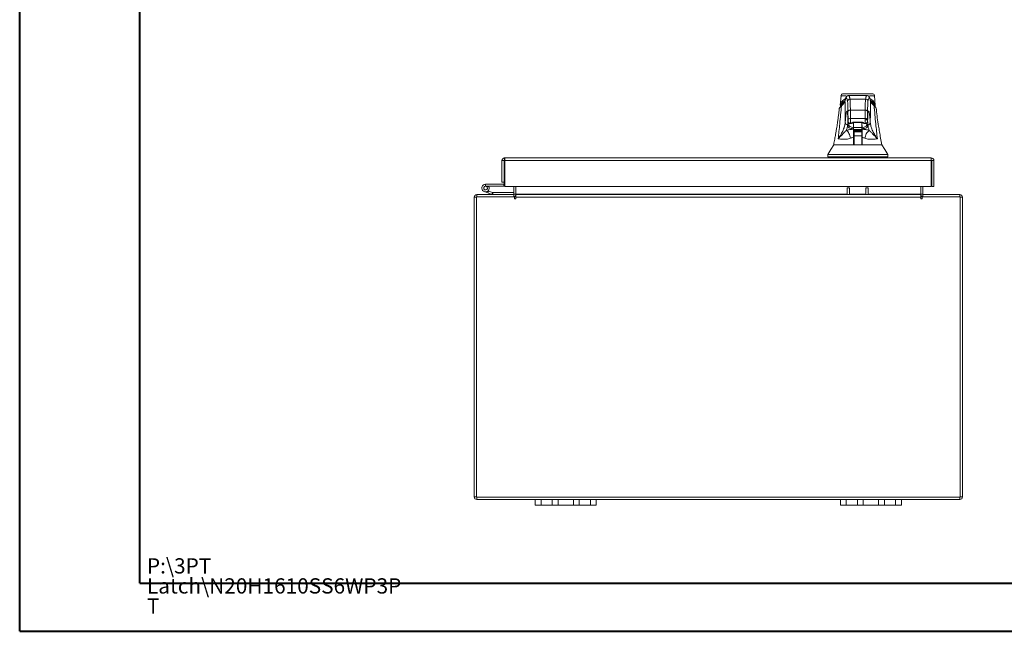
# Model space of a CAD drawing. Units: inches. Extents: x 0 to 23.4, y 0 to 16.5.
# Drawn here: x 0 to 8.1, y 0 to 5 of the extents above; entities that cross this region are included whole.
import ezdxf

# ---------------------------------------------------------------- set-up
doc = ezdxf.new("R2010")
doc.units = ezdxf.units.IN
doc.header["$MEASUREMENT"] = 0
doc.styles.add('SLDTEXTSTYLE0', font='TXT', dxfattribs={"width": 0.75})

# ---------------------------------------------------------------- blocks, each defined once
blk = doc.blocks.new('SW_NOTE_0')
at = {"color": 0, "linetype": 'Continuous', "lineweight": 0, "char_height": 0.125, "attachment_point": 1, "style": 'SLDTEXTSTYLE0'}
for s, insert in [('P:\\\\3PT', (0, 0.1611)), ('Latch\\\\N20H1610SS6WP3P', (0, -0.0032)), ('T', (0, -0.1676))]:
    blk.add_mtext(s, dxfattribs=dict(at, insert=insert))

msp = doc.modelspace()

# ---------------------------------------------------------------- linework, layer by layer
at = {"color": 7, "linetype": 'Continuous', "lineweight": 40}
for p, q in [((0.0031, 0.00846), (0.0031, 16.54389)), ((0.98736, 0.40216), (0.98736, 16.15019)), ((0.98736, 0.40216), (22.99523, 0.40216)), ((0.0031, 0.00846), (23.38893, 0.00846))]:
    msp.add_line(p, q, dxfattribs=at)
at = {"color": 7, "linetype": 'Continuous', "lineweight": 15}
for p, q in [((6.73146, 4.40001), (6.72571, 4.32214)), ((6.73162, 4.39743), (6.73155, 4.39739)), ((6.75043, 4.41633), (6.74373, 4.41501)), ((6.9431, 4.40157), (6.79408, 4.40157)), ((6.80484, 4.37242), (6.93234, 4.37242)), ((6.99343, 4.41501), (6.98674, 4.41633)), ((7.01147, 4.32214), (7.00571, 4.40001)), ((6.71626, 4.28498), (6.71639, 4.28318)), ((6.72601, 4.32122), (6.72608, 4.31859)), ((6.72617, 4.31522), (6.72624, 4.31256)), ((6.73129, 4.32378), (6.73129, 4.31881)), ((6.80813, 4.28191), (6.92905, 4.28191)), ((7.00597, 4.31872), (7.00597, 4.32344)), ((7.01094, 4.31257), (7.01101, 4.31516)), ((7.0111, 4.31861), (7.01117, 4.32122)), ((7.02091, 4.28318), (7.02096, 4.28493)), ((6.78454, 4.26187), (6.78479, 4.25933)), ((6.78933, 4.20545), (6.78845, 4.27147)), ((6.80901, 4.21282), (6.92817, 4.21282)), ((6.92815, 4.20177), (6.92817, 4.21282)), ((6.94783, 4.20177), (6.94785, 4.20545)), ((6.94785, 4.20545), (6.94873, 4.27147)), ((6.95225, 4.25813), (6.95264, 4.26187)), ((6.7878, 4.19192), (6.78909, 4.19192)), ((6.79408, 4.15791), (6.79491, 4.16937)), ((6.79552, 4.15769), (6.79482, 4.15782)), ((6.79493, 4.16173), (6.79607, 4.17623)), ((6.79617, 4.15769), (6.79493, 4.16173)), ((6.80344, 4.17304), (6.80746, 4.17224)), ((6.80738, 4.17254), (6.80746, 4.17224)), ((6.80746, 4.17224), (6.80842, 4.17224)), ((6.80846, 4.17224), (6.80842, 4.17224)), ((6.80846, 4.17224), (6.80877, 4.17224)), ((6.80877, 4.17224), (6.81134, 4.17224)), ((6.81134, 4.17224), (6.81378, 4.17314)), ((6.83322, 4.12617), (6.83327, 4.12879)), ((6.83343, 4.13802), (6.83414, 4.17853)), ((6.83414, 4.17873), (6.83414, 4.11614)), ((6.90304, 4.13937), (6.83414, 4.13937)), ((6.83414, 4.12426), (6.90304, 4.12426)), ((6.90304, 4.11614), (6.83414, 4.11614)), ((6.83794, 4.17949), (6.89924, 4.17949)), ((6.83797, 4.18311), (6.89921, 4.18311)), ((6.90304, 4.17908), (6.90304, 4.11614)), ((6.90304, 4.17888), (6.90375, 4.13802)), ((6.90391, 4.12879), (6.90396, 4.12617)), ((6.92339, 4.17315), (6.92584, 4.17224)), ((6.92584, 4.17224), (6.92841, 4.17224)), ((6.92841, 4.17224), (6.92872, 4.17224)), ((6.92877, 4.17224), (6.92872, 4.17224)), ((6.92877, 4.17224), (6.92972, 4.17224)), ((6.92972, 4.17224), (6.93385, 4.17306)), ((6.92972, 4.17224), (6.9298, 4.17255)), ((6.94225, 4.16173), (6.94102, 4.15768)), ((6.94111, 4.17625), (6.94225, 4.16173)), ((6.94238, 4.15782), (6.94166, 4.15768)), ((6.94938, 4.19192), (6.94809, 4.19192)), ((6.83287, 4.10629), (6.84005, 4.10629)), ((6.83875, 4.10334), (6.83287, 4.10334)), ((6.83287, 3.99803), (6.83287, 4.05965)), ((6.83523, 4.0374), (6.83287, 4.0374)), ((6.83592, 3.99803), (6.83523, 4.0374)), ((6.83875, 4.0374), (6.83523, 4.0374)), ((6.83875, 4.10334), (6.83875, 4.07037)), ((6.90174, 4.10334), (6.83875, 4.10334)), ((6.90174, 4.07037), (6.83875, 4.07037)), ((6.83875, 4.07037), (6.83875, 3.99494)), ((6.84005, 4.10629), (6.84989, 4.10629)), ((6.84005, 4.10334), (6.84005, 4.10629)), ((6.84989, 4.10629), (6.88729, 4.10629)), ((6.88729, 4.10629), (6.89713, 4.10629)), ((6.89713, 4.10334), (6.89713, 4.10629)), ((6.89713, 4.10629), (6.90431, 4.10629)), ((6.90174, 4.10334), (6.90174, 4.07037)), ((6.90431, 4.10334), (6.90174, 4.10334)), ((6.90174, 4.07037), (6.90174, 3.99494)), ((6.90195, 4.0374), (6.90174, 4.02516)), ((6.90327, 4.0374), (6.90174, 4.0374)), ((6.90431, 4.0374), (6.90327, 4.0374)), ((6.90431, 4.05965), (6.90431, 3.99803)), ((3.97593, 3.87108), (3.97593, 3.88976)), ((3.97593, 3.88976), (7.47108, 3.88976)), ((6.62275, 3.91929), (6.62275, 3.8996)), ((6.62745, 3.8996), (6.62745, 3.88976)), ((7.10973, 3.88976), (7.10973, 3.8996)), ((7.11443, 3.8996), (7.11443, 3.91929)), ((7.47108, 3.87108), (7.47108, 3.88976)), ((3.954, 3.86783), (3.97268, 3.86783)), ((3.954, 3.86783), (3.954, 3.69101)), ((3.97268, 3.86783), (3.97268, 3.69101)), ((3.97268, 3.84608), (3.97621, 3.84608)), ((3.97621, 3.86783), (7.47079, 3.86783)), ((3.97621, 3.86783), (3.97621, 3.65533)), ((7.47079, 3.86783), (7.47079, 3.65533)), ((7.493, 3.86783), (7.47433, 3.86783)), ((7.47433, 3.86783), (7.47433, 3.65533)), ((7.493, 3.65533), (7.493, 3.86783)), ((3.81943, 3.67433), (3.81943, 3.65871)), ((3.96943, 3.67433), (3.81943, 3.67433)), ((3.96943, 3.65871), (3.81943, 3.65871)), ((3.83312, 3.6506), (3.84682, 3.65812)), ((3.84682, 3.65812), (3.84649, 3.65871)), ((3.97268, 3.69101), (3.954, 3.69101)), ((3.96943, 3.67433), (3.96943, 3.65871)), ((3.97268, 3.69101), (3.97268, 3.67758)), ((7.47079, 3.65533), (3.97621, 3.65533)), ((4.05139, 3.65533), (4.05139, 3.59285)), ((4.06701, 3.59285), (4.06701, 3.65533)), ((6.782, 3.64458), (6.80068, 3.64458)), ((6.782, 3.5896), (6.782, 3.64458)), ((6.80068, 3.64458), (6.80068, 3.5896)), ((6.93533, 3.5896), (6.93533, 3.64458)), ((6.93533, 3.64458), (6.954, 3.64458)), ((6.954, 3.64458), (6.954, 3.5896)), ((7.38561, 3.65533), (7.38561, 3.59285)), ((7.40124, 3.59285), (7.40124, 3.65533)), ((7.47433, 3.65533), (7.493, 3.65533)), ((3.72631, 1.11153), (3.72631, 3.56768)), ((3.74499, 3.56768), (3.72631, 3.56768)), ((4.05768, 3.57093), (3.74499, 3.57093)), ((3.74499, 3.57093), (3.74499, 1.10828)), ((3.74824, 3.57093), (3.74824, 3.5896)), ((3.74824, 3.5896), (4.05139, 3.5896)), ((3.8381, 3.60303), (3.80874, 3.61372)), ((3.8381, 3.60303), (3.84345, 3.61771)), ((3.8381, 3.60303), (3.87186, 3.59074)), ((3.83951, 3.61914), (3.84345, 3.61771)), ((3.84345, 3.61771), (3.87721, 3.60542)), ((3.87721, 3.60542), (3.87186, 3.59074)), ((3.87832, 3.60523), (3.87832, 3.5896)), ((3.87832, 3.60523), (4.05139, 3.60523)), ((4.05139, 3.5896), (4.05139, 3.57093)), ((4.05768, 3.57093), (4.05768, 3.55834)), ((4.06701, 3.59285), (4.06701, 3.5896)), ((4.06701, 3.56768), (4.06701, 3.5896)), ((4.06701, 3.5896), (7.38561, 3.5896)), ((4.06701, 3.55834), (4.06701, 3.56768)), ((7.38561, 3.56768), (4.06701, 3.56768)), ((7.38561, 3.5896), (7.38561, 3.59285)), ((7.38561, 3.5896), (7.38561, 3.56768)), ((7.38561, 3.56768), (7.38561, 3.55834)), ((7.70764, 3.57093), (7.39495, 3.57093)), ((7.39495, 3.55834), (7.39495, 3.57093)), ((7.40124, 3.5896), (7.40124, 3.57093)), ((7.40124, 3.5896), (7.70439, 3.5896)), ((7.70439, 3.57093), (7.70439, 3.5896)), ((7.70764, 1.10828), (7.70764, 3.57093)), ((7.70764, 3.56768), (7.72631, 3.56768)), ((7.72631, 3.56768), (7.72631, 1.11153)), ((3.74499, 1.11153), (3.72631, 1.11153)), ((3.74499, 1.10828), (7.70764, 1.10828)), ((3.74824, 1.10828), (3.74824, 1.0896)), ((3.74824, 1.0896), (4.22631, 1.0896)), ((4.22631, 1.0426), (4.22631, 1.0896)), ((4.22631, 1.0896), (4.27381, 1.0896)), ((4.27381, 1.0896), (4.27381, 1.0426)), ((4.27381, 1.0896), (4.36631, 1.0896)), ((4.36631, 1.0426), (4.36631, 1.0896)), ((4.36631, 1.0896), (4.41381, 1.0896)), ((4.41381, 1.0896), (4.41381, 1.0426)), ((4.41381, 1.0896), (4.53881, 1.0896)), ((4.53881, 1.0426), (4.53881, 1.0896)), ((4.53881, 1.0896), (4.58631, 1.0896)), ((4.58631, 1.0896), (4.58631, 1.0426)), ((4.58631, 1.0896), (4.67881, 1.0896)), ((4.67881, 1.0426), (4.67881, 1.0896)), ((4.67881, 1.0896), (4.72631, 1.0896)), ((4.72631, 1.0896), (4.72631, 1.0426)), ((4.72631, 1.0896), (6.72631, 1.0896)), ((6.72631, 1.0426), (6.72631, 1.0896)), ((6.72631, 1.0896), (6.77381, 1.0896)), ((6.77381, 1.0896), (6.77381, 1.0426)), ((6.77381, 1.0896), (6.86631, 1.0896)), ((6.86631, 1.0426), (6.86631, 1.0896)), ((6.86631, 1.0896), (6.91381, 1.0896)), ((6.91381, 1.0896), (6.91381, 1.0426)), ((6.91381, 1.0896), (7.03881, 1.0896)), ((7.03881, 1.0426), (7.03881, 1.0896)), ((7.03881, 1.0896), (7.08631, 1.0896)), ((7.08631, 1.0896), (7.08631, 1.0426)), ((7.08631, 1.0896), (7.17881, 1.0896)), ((7.17881, 1.0426), (7.17881, 1.0896)), ((7.17881, 1.0896), (7.22631, 1.0896)), ((7.22631, 1.0896), (7.22631, 1.0426)), ((7.22631, 1.0896), (7.70439, 1.0896)), ((7.70439, 1.10828), (7.70439, 1.0896)), ((7.70764, 1.11153), (7.72631, 1.11153)), ((4.27381, 1.0426), (4.22631, 1.0426)), ((4.27381, 1.0426), (4.36631, 1.0426)), ((4.41381, 1.0426), (4.36631, 1.0426)), ((4.41381, 1.0426), (4.53881, 1.0426)), ((4.58631, 1.0426), (4.53881, 1.0426)), ((4.58631, 1.0426), (4.67881, 1.0426)), ((4.72631, 1.0426), (4.67881, 1.0426)), ((6.77381, 1.0426), (6.72631, 1.0426)), ((6.77381, 1.0426), (6.86631, 1.0426)), ((6.91381, 1.0426), (6.86631, 1.0426)), ((6.91381, 1.0426), (7.03881, 1.0426)), ((7.08631, 1.0426), (7.03881, 1.0426)), ((7.08631, 1.0426), (7.17881, 1.0426)), ((7.22631, 1.0426), (7.17881, 1.0426))]:
    msp.add_line(p, q, dxfattribs=at)
at = {"color": 8, "linetype": 'Continuous', "lineweight": 15}
for p, q in [((6.764, 4.35486), (6.76517, 4.36015)), ((6.97226, 4.36021), (6.97318, 4.35486)), ((6.78372, 4.26751), (6.78442, 4.2627)), ((6.84989, 4.10334), (6.84989, 4.10629)), ((6.88729, 4.10629), (6.88729, 4.10334)), ((3.97268, 3.67758), (3.97621, 3.67758)), ((4.05139, 3.59285), (4.06701, 3.59285)), ((6.782, 3.59285), (4.06701, 3.59285)), ((6.93533, 3.59285), (6.80068, 3.59285)), ((7.38561, 3.59285), (6.954, 3.59285)), ((7.40124, 3.59285), (7.38561, 3.59285))]:
    msp.add_line(p, q, dxfattribs=at)
at = {"color": 7, "linetype": 'Continuous', "lineweight": 15, "flags": 128}
for points in [[(6.67187, 3.99803), (6.64728, 3.95866), (6.62268, 3.91929)], [(7.1145, 3.91929), (7.0899, 3.95866), (7.06532, 3.99801)], [(3.97621, 3.65997), (3.97311, 3.65907), (3.96943, 3.65871)]]:
    msp.add_lwpolyline(points, dxfattribs=at)
at = {"color": 7, "linetype": 'Continuous', "lineweight": 15}
for centre, radius, start, end in [((3.81943, 3.64308), 0.03125, 90, 28.754823), ((3.81943, 3.64308), 0.01563, 90, 28.754823), ((3.81943, 3.64308), 0.01563, 28.754823, 90), ((3.96943, 3.67758), 0.00325, 270, 0), ((3.74824, 3.56768), 0.02193, 90, 180), ((3.87832, 3.60848), 0.01888, 250, 270), ((3.87832, 3.60848), 0.00325, 250, 270), ((4.04814, 3.59285), 0.00325, 270, 0), ((4.04814, 3.59285), 0.02193, 278.524518, 329.416591), ((4.06234, 3.55834), 0.00467, 180, 0), ((7.40449, 3.59285), 0.02193, 210.583409, 261.475482), ((7.39028, 3.55834), 0.00467, 180, 0), ((7.40449, 3.59285), 0.00325, 180, 270), ((7.70439, 3.56768), 0.02193, 0, 90), ((3.74824, 1.11153), 0.02193, 180, 270), ((7.70439, 1.11153), 0.02193, 270, 0)]:
    msp.add_arc(centre, radius, start, end, dxfattribs=at)
at = {"color": 8, "linetype": 'Continuous', "lineweight": 15}
for points, knots in [([(6.76822, 4.37469), (6.76333, 4.37241), (6.75098, 4.36663), (6.73793, 4.3535), (6.72755, 4.33652), (6.72662, 4.32207), (6.7262, 4.31547)], [0, 0, 0, 0, 0.1596177, 0.4034334, 0.7276029, 1, 1, 1, 1]), ([(6.78147, 4.39749), (6.78116, 4.39751), (6.77255, 4.39791), (6.76132, 4.39815), (6.74652, 4.39829), (6.73694, 4.39802), (6.73193, 4.3977), (6.73165, 4.39746), (6.73162, 4.39743)], [0, 0, 0, 0, 0.0077687, 0.2164056, 0.4223257, 0.6948439, 0.9656084, 1, 1, 1, 1]), ([(6.80484, 4.37242), (6.80443, 4.37457), (6.80356, 4.37918), (6.80215, 4.38539), (6.80057, 4.39124), (6.79881, 4.39627), (6.79687, 4.39987), (6.79527, 4.40167), (6.79432, 4.40137), (6.79407, 4.4013)], [0, 0, 0, 0, 0.1147204, 0.2456262, 0.3927171, 0.5559929, 0.7354534, 0.9310985, 1, 1, 1, 1]), ([(6.93234, 4.37242), (6.93275, 4.37457), (6.93362, 4.37918), (6.93503, 4.38539), (6.93661, 4.39124), (6.93837, 4.39627), (6.94031, 4.39987), (6.94191, 4.40167), (6.94286, 4.40137), (6.94311, 4.40129)], [0, 0, 0, 0, 0.1146963, 0.2455741, 0.3926331, 0.5558731, 0.735294, 0.9308955, 1, 1, 1, 1]), ([(7.00565, 4.39739), (7.00561, 4.39743), (7.00536, 4.39768), (7.00049, 4.39801), (6.9912, 4.39828), (6.97714, 4.39818), (6.9656, 4.39793), (6.95655, 4.39752), (6.95546, 4.39747)], [0, 0, 0, 0, 0.0493533, 0.3105455, 0.5720843, 0.7701258, 0.97218, 1, 1, 1, 1]), ([(7.01051, 4.31889), (7.01015, 4.32421), (7.00925, 4.33722), (6.99965, 4.35292), (6.9867, 4.36621), (6.97432, 4.3722), (6.96909, 4.37473)], [0, 0, 0, 0, 0.2309477, 0.5653615, 0.8164037, 1, 1, 1, 1]), ([(6.73444, 4.31725), (6.72981, 4.31242), (6.7206, 4.30282), (6.71571, 4.29173), (6.71623, 4.28532), (6.71626, 4.28498)], [0, 0, 0, 0, 0.48966298, 0.97345164, 1, 1, 1, 1]), ([(6.73995, 4.32961), (6.73951, 4.32921), (6.73808, 4.32793), (6.73636, 4.32511), (6.73484, 4.32134), (6.73457, 4.31861), (6.73444, 4.31725)], [0, 0, 0, 0, 0.1280453, 0.4187011, 0.7093478, 1, 1, 1, 1]), ([(6.99723, 4.32961), (6.99767, 4.32922), (6.9991, 4.32794), (7.00082, 4.32511), (7.00234, 4.32134), (7.00261, 4.31861), (7.00274, 4.31725)], [0, 0, 0, 0, 0.12858819, 0.41906335, 0.70952793, 1, 1, 1, 1]), ([(7.02096, 4.28493), (7.02098, 4.28528), (7.02122, 4.29165), (7.01669, 4.30284), (7.00741, 4.31243), (7.00274, 4.31725)], [0, 0, 0, 0, 0.0281474, 0.5111414, 1, 1, 1, 1]), ([(6.78822, 4.19143), (6.78805, 4.18981), (6.78699, 4.17941), (6.78596, 4.16483), (6.78509, 4.15252)], [0, 0, 0, 0, 0.15616011, 1, 1, 1, 1]), ([(6.78566, 4.16153), (6.78629, 4.16998), (6.78709, 4.18071), (6.78792, 4.18907), (6.78809, 4.19084)], [0, 0, 0, 0, 0.7878553, 1, 1, 1, 1]), ([(6.7878, 4.19192), (6.7881, 4.18934), (6.78868, 4.18417), (6.79326, 4.17775), (6.79851, 4.17375), (6.80225, 4.17321), (6.80344, 4.17304)], [0, 0, 0, 0, 0.2885403, 0.5770806, 0.8656208, 1, 1, 1, 1]), ([(6.83343, 4.13802), (6.82775, 4.13899), (6.8164, 4.14094), (6.80418, 4.14705), (6.79716, 4.15288), (6.7964, 4.15654), (6.79617, 4.15769)], [0, 0, 0, 0, 0.288903, 0.5778622, 0.8670689, 1, 1, 1, 1]), ([(6.81378, 4.17314), (6.81421, 4.17328), (6.81583, 4.17379), (6.8206, 4.17713), (6.82692, 4.18066), (6.83303, 4.18278), (6.83636, 4.183), (6.83797, 4.18311)], [0, 0, 0, 0, 0.1057251, 0.4032673, 0.700173, 0.8551143, 1, 1, 1, 1]), ([(6.89921, 4.18311), (6.90082, 4.183), (6.90413, 4.18278), (6.91024, 4.18067), (6.91657, 4.17715), (6.92134, 4.1738), (6.92296, 4.17328), (6.92339, 4.17315)], [0, 0, 0, 0, 0.1444959, 0.2989689, 0.5964142, 0.8937569, 1, 1, 1, 1]), ([(6.94102, 4.15768), (6.94078, 4.15654), (6.94003, 4.15289), (6.93301, 4.14705), (6.92078, 4.14094), (6.90943, 4.13899), (6.90375, 4.13802)], [0, 0, 0, 0, 0.13252544, 0.42177235, 0.71117718, 1, 1, 1, 1]), ([(6.93385, 4.17306), (6.935, 4.17323), (6.9387, 4.17377), (6.94393, 4.17775), (6.9485, 4.18417), (6.94909, 4.18934), (6.94938, 4.19192)], [0, 0, 0, 0, 0.1308338, 0.4205559, 0.7102779, 1, 1, 1, 1]), ([(6.94311, 4.158), (6.9437, 4.157), (6.94492, 4.15495), (6.94823, 4.15291), (6.9508, 4.15265), (6.95209, 4.15252)], [0, 0, 0, 0, 0.3192755, 0.6596378, 1, 1, 1, 1]), ([(6.95209, 4.15252), (6.95161, 4.1592), (6.95061, 4.1729), (6.94958, 4.18561), (6.94904, 4.19117), (6.94902, 4.19138)], [0, 0, 0, 0, 0.4784827, 0.9809024, 1, 1, 1, 1]), ([(6.94912, 4.19059), (6.94939, 4.18763), (6.95021, 4.17899), (6.951, 4.16845), (6.95153, 4.16153)], [0, 0, 0, 0, 0.3436629, 1, 1, 1, 1])]:
    msp.add_open_spline(points, degree=3, knots=knots, dxfattribs=at)
at = {"color": 7, "linetype": 'Continuous', "lineweight": 15}
for points, knots in [([(6.76516, 4.36209), (6.75948, 4.35854), (6.74746, 4.35102), (6.73741, 4.33789), (6.73147, 4.32643), (6.73032, 4.31933), (6.72998, 4.31719)], [0, 0, 0, 0, 0.2863529, 0.6066165, 0.8815157, 1, 1, 1, 1]), ([(6.74381, 4.4146), (6.74037, 4.41299), (6.73282, 4.40945), (6.73178, 4.40165), (6.73121, 4.3974)], [0, 0, 0, 0, 0.4559763, 1, 1, 1, 1]), ([(6.76474, 4.36025), (6.76442, 4.35886), (6.76375, 4.35599), (6.75962, 4.3495), (6.75261, 4.34117), (6.74477, 4.33411), (6.74072, 4.33047)], [0, 0, 0, 0, 0.2271965, 0.4690633, 0.7263145, 1, 1, 1, 1]), ([(6.98674, 4.41633), (6.98675, 4.41633), (6.98676, 4.41633), (6.98107, 4.41633), (6.97154, 4.41633), (6.95807, 4.41633), (6.94463, 4.41633), (6.93201, 4.41633), (6.92343, 4.41633), (6.91448, 4.41633), (6.90526, 4.41633), (6.89681, 4.41633), (6.88948, 4.41633), (6.88319, 4.41633), (6.87652, 4.41633), (6.86957, 4.41633), (6.8628, 4.41633), (6.85354, 4.41633), (6.84475, 4.41633), (6.83652, 4.41633), (6.83022, 4.41633), (6.82052, 4.41633), (6.80922, 4.41633), (6.79376, 4.41633), (6.77936, 4.41633), (6.76574, 4.41633), (6.75613, 4.41633), (6.75042, 4.41633), (6.75043, 4.41633), (6.75043, 4.41633)], [0, 0, 0, 0, 0.0835498, 0.1663721, 0.2486925, 0.3107628, 0.3733433, 0.3961838, 0.4169939, 0.4358858, 0.4526906, 0.4674452, 0.475742, 0.4832932, 0.4915264, 0.4991587, 0.5062154, 0.5136743, 0.5308653, 0.5404053, 0.550822, 0.5621963, 0.5936793, 0.6251595, 0.6879663, 0.7506185, 0.8333556, 0.9163467, 1, 1, 1, 1]), ([(6.78517, 4.35293), (6.78376, 4.35964), (6.78095, 4.37308), (6.77671, 4.38198), (6.77246, 4.38237), (6.76821, 4.37424), (6.7654, 4.36132), (6.764, 4.35486)], [0, 0, 0, 0, 0.1997509, 0.3998722, 0.6001213, 0.8002469, 1, 1, 1, 1]), ([(6.79408, 4.40157), (6.79172, 4.40133), (6.7873, 4.40089), (6.78234, 4.39832), (6.77895, 4.39567), (6.77674, 4.39332), (6.77487, 4.39086), (6.77295, 4.38762), (6.77099, 4.38336), (6.76896, 4.37765), (6.76685, 4.37015), (6.76547, 4.36369), (6.76474, 4.36025)], [0, 0, 0, 0, 0.0737588, 0.1381645, 0.1932721, 0.2455001, 0.3173157, 0.4107105, 0.5256848, 0.6622309, 0.820339, 1, 1, 1, 1]), ([(6.78517, 4.35293), (6.78555, 4.35578), (6.78631, 4.36149), (6.79158, 4.36788), (6.79805, 4.37171), (6.80258, 4.37218), (6.80484, 4.37242)], [0, 0, 0, 0, 0.2796222, 0.5592398, 0.7796181, 1, 1, 1, 1]), ([(6.80813, 4.28191), (6.80794, 4.29315), (6.80754, 4.31647), (6.80678, 4.34261), (6.80586, 4.36322), (6.80521, 4.36916), (6.80484, 4.37242)], [0, 0, 0, 0, 0.2410733, 0.499986, 0.7257805, 1, 1, 1, 1]), ([(6.93234, 4.37242), (6.93198, 4.36916), (6.93132, 4.36322), (6.9304, 4.34261), (6.92964, 4.31647), (6.92924, 4.29315), (6.92905, 4.28191)], [0, 0, 0, 0, 0.2742177, 0.500014, 0.7589255, 1, 1, 1, 1]), ([(6.93234, 4.37242), (6.93522, 4.37204), (6.94098, 4.37129), (6.94744, 4.36607), (6.95131, 4.35965), (6.95178, 4.35517), (6.95202, 4.35293)], [0, 0, 0, 0, 0.2796222, 0.5592398, 0.7796181, 1, 1, 1, 1]), ([(6.97244, 4.36025), (6.97183, 4.36321), (6.97071, 4.36864), (6.96914, 4.37473), (6.96782, 4.37908), (6.96669, 4.38224), (6.96568, 4.38468), (6.96472, 4.38672), (6.96379, 4.38847), (6.96251, 4.39059), (6.96061, 4.39318), (6.9579, 4.39604), (6.95232, 4.40027), (6.94642, 4.4011), (6.9431, 4.40157)], [0, 0, 0, 0, 0.162942, 0.2988083, 0.4075913, 0.4909701, 0.5633526, 0.6103468, 0.6534621, 0.6993553, 0.7529782, 0.8149356, 0.8958871, 1, 1, 1, 1]), ([(6.95202, 4.35293), (6.95342, 4.35964), (6.95623, 4.37308), (6.96047, 4.38198), (6.96472, 4.38237), (6.96897, 4.37424), (6.97178, 4.36132), (6.97318, 4.35486)], [0, 0, 0, 0, 0.1997509, 0.3998722, 0.6001213, 0.8002469, 1, 1, 1, 1]), ([(6.99646, 4.33047), (6.99242, 4.33411), (6.98457, 4.34117), (6.97757, 4.3495), (6.97343, 4.35599), (6.97276, 4.35886), (6.97244, 4.36025)], [0, 0, 0, 0, 0.2736855, 0.5309367, 0.7728035, 1, 1, 1, 1]), ([(7.00705, 4.31738), (7.00691, 4.31883), (7.00609, 4.32722), (6.99841, 4.34028), (6.98693, 4.35328), (6.97619, 4.3597), (6.97315, 4.36152)], [0, 0, 0, 0, 0.0804933, 0.4640702, 0.8484541, 1, 1, 1, 1]), ([(7.00599, 4.3974), (7.00541, 4.40165), (7.00435, 4.40946), (6.99679, 4.41299), (6.99334, 4.41461)], [0, 0, 0, 0, 0.5439996, 1, 1, 1, 1]), ([(6.7158, 4.28324), (6.71481, 4.27308), (6.71265, 4.25104), (6.70847, 4.21908), (6.70421, 4.18914), (6.70037, 4.16397), (6.6966, 4.14022), (6.69226, 4.11385), (6.68672, 4.0814), (6.67981, 4.04222), (6.6746, 4.01375), (6.67179, 3.99837)], [0, 0, 0, 0, 0.10530714, 0.22852768, 0.33297108, 0.41712987, 0.49135858, 0.58291303, 0.69572397, 0.83556844, 1, 1, 1, 1]), ([(6.70778, 4.04535), (6.71242, 4.08696), (6.72252, 4.17761), (6.73026, 4.26823), (6.73444, 4.31725)], [0, 0, 0, 0, 0.45896759, 1, 1, 1, 1]), ([(6.73785, 4.32692), (6.73233, 4.3211), (6.72027, 4.30837), (6.71751, 4.29282), (6.71601, 4.28438)], [0, 0, 0, 0, 0.4575188, 1, 1, 1, 1]), ([(6.73444, 4.31725), (6.74236, 4.32455), (6.75822, 4.33916), (6.76207, 4.34962), (6.764, 4.35486)], [0, 0, 0, 0, 0.4998186, 1, 1, 1, 1]), ([(6.73818, 4.32759), (6.73857, 4.32846), (6.74178, 4.33548), (6.74862, 4.34203), (6.75701, 4.34726), (6.75794, 4.34784)], [0, 0, 0, 0, 0.1114356, 0.9022228, 1, 1, 1, 1]), ([(6.764, 4.35486), (6.76415, 4.34289), (6.76444, 4.31985), (6.76485, 4.28523), (6.76524, 4.25085), (6.76562, 4.21573), (6.76586, 4.19197), (6.76598, 4.18006)], [0, 0, 0, 0, 0.2087847, 0.4020178, 0.5993871, 0.7990575, 1, 1, 1, 1]), ([(6.78845, 4.27147), (6.78825, 4.28183), (6.78786, 4.3028), (6.78706, 4.32712), (6.78615, 4.34518), (6.78549, 4.35036), (6.78517, 4.35293)], [0, 0, 0, 0, 0.2469868, 0.4999678, 0.752966, 1, 1, 1, 1]), ([(6.78845, 4.27147), (6.78887, 4.27298), (6.78972, 4.276), (6.79499, 4.27941), (6.80141, 4.28148), (6.80589, 4.28177), (6.80813, 4.28191)], [0, 0, 0, 0, 0.2796311, 0.5592578, 0.7796272, 1, 1, 1, 1]), ([(6.80901, 4.21282), (6.80888, 4.22463), (6.80863, 4.24844), (6.80829, 4.2707), (6.80813, 4.28191)], [0, 0, 0, 0, 0.4962722, 1, 1, 1, 1]), ([(6.92905, 4.28191), (6.92889, 4.2707), (6.92856, 4.24844), (6.9283, 4.22463), (6.92817, 4.21282)], [0, 0, 0, 0, 0.5037278, 1, 1, 1, 1]), ([(6.92905, 4.28191), (6.9319, 4.28168), (6.9376, 4.28124), (6.94402, 4.27844), (6.94792, 4.27503), (6.94846, 4.27266), (6.94873, 4.27147)], [0, 0, 0, 0, 0.2796311, 0.5592578, 0.7796272, 1, 1, 1, 1]), ([(6.94873, 4.27147), (6.94893, 4.28183), (6.94932, 4.3028), (6.95012, 4.32712), (6.95103, 4.34518), (6.95169, 4.35036), (6.95202, 4.35293)], [0, 0, 0, 0, 0.2469868, 0.4999678, 0.752966, 1, 1, 1, 1]), ([(6.9712, 4.18006), (6.9713, 4.19), (6.9715, 4.20982), (6.97181, 4.23925), (6.97214, 4.26832), (6.97247, 4.29657), (6.97282, 4.3254), (6.97306, 4.34461), (6.97318, 4.35486)], [0, 0, 0, 0, 0.1675427, 0.3341929, 0.4999967, 0.6647808, 0.8211592, 1, 1, 1, 1]), ([(6.97318, 4.35486), (6.97511, 4.34962), (6.97896, 4.33916), (6.99482, 4.32455), (7.00274, 4.31725)], [0, 0, 0, 0, 0.5001814, 1, 1, 1, 1]), ([(6.98054, 4.34634), (6.98267, 4.34504), (6.99154, 4.33961), (6.99589, 4.33284), (6.99919, 4.32769)], [0, 0, 0, 0, 0.2392988, 1, 1, 1, 1]), ([(7.02117, 4.28438), (7.01963, 4.29281), (7.01665, 4.30911), (7.0039, 4.32243), (6.99775, 4.32887)], [0, 0, 0, 0, 0.5168444, 1, 1, 1, 1]), ([(7.00274, 4.31725), (7.00693, 4.26823), (7.01466, 4.17761), (7.02476, 4.08696), (7.0294, 4.04535)], [0, 0, 0, 0, 0.5410324, 1, 1, 1, 1]), ([(7.00537, 4.2797), (7.00575, 4.28252), (7.00644, 4.28759), (7.0062, 4.29185), (7.00609, 4.29374)], [0, 0, 0, 0, 0.5558651, 1, 1, 1, 1]), ([(7.0654, 3.99837), (7.06207, 4.01658), (7.05565, 4.05168), (7.04679, 4.10247), (7.03769, 4.15782), (7.02841, 4.21756), (7.02373, 4.26197), (7.02149, 4.28325)], [0, 0, 0, 0, 0.1956618, 0.3773406, 0.5389082, 0.7790466, 1, 1, 1, 1]), ([(6.76598, 4.18006), (6.76693, 4.19218), (6.76882, 4.21648), (6.77175, 4.24294), (6.77472, 4.26192), (6.77772, 4.27237), (6.78073, 4.27516), (6.78272, 4.27006), (6.78372, 4.26751)], [0, 0, 0, 0, 0.1661585, 0.3328564, 0.4999954, 0.6671284, 0.8338329, 1, 1, 1, 1]), ([(6.78442, 4.2627), (6.78455, 4.26193), (6.78504, 4.25893), (6.78585, 4.24583), (6.78682, 4.22443), (6.78735, 4.20479), (6.78761, 4.19505)], [0, 0, 0, 0, 0.1040146, 0.4043636, 0.7046977, 1, 1, 1, 1]), ([(6.7878, 4.19192), (6.78778, 4.19196), (6.78775, 4.19204), (6.7877, 4.19269), (6.78765, 4.19365), (6.78763, 4.19458), (6.78761, 4.19505)], [0, 0, 0, 0, 0.25034781, 0.50003162, 0.75003103, 1, 1, 1, 1]), ([(6.78909, 4.19192), (6.78911, 4.19197), (6.78915, 4.19207), (6.78921, 4.1929), (6.78926, 4.19426), (6.78931, 4.1962), (6.78934, 4.1985), (6.78935, 4.20093), (6.78935, 4.20331), (6.78934, 4.20474), (6.78933, 4.20545)], [0, 0, 0, 0, 0.1171291, 0.2342484, 0.3670181, 0.5000525, 0.6328001, 0.7658167, 0.8827713, 1, 1, 1, 1]), ([(6.78933, 4.20545), (6.78976, 4.20652), (6.79062, 4.20865), (6.79589, 4.21105), (6.8023, 4.21251), (6.80677, 4.21272), (6.80901, 4.21282)], [0, 0, 0, 0, 0.27963205, 0.55925976, 0.7796282, 1, 1, 1, 1]), ([(6.80877, 4.17224), (6.80879, 4.1725), (6.80884, 4.17298), (6.8089, 4.1764), (6.80895, 4.18057), (6.80899, 4.18561), (6.80901, 4.19163), (6.80903, 4.19874), (6.80903, 4.20601), (6.80901, 4.21056), (6.80901, 4.21282)], [0, 0, 0, 0, 0.1540087, 0.2887012, 0.4040288, 0.4999499, 0.6265862, 0.7521397, 0.8766108, 1, 1, 1, 1]), ([(6.92841, 4.17224), (6.92839, 4.17241), (6.92835, 4.17273), (6.9283, 4.17522), (6.92826, 4.17873), (6.92821, 4.18425), (6.92817, 4.19203), (6.92816, 4.19869), (6.92815, 4.20177)], [0, 0, 0, 0, 0.1550155, 0.3015235, 0.4395177, 0.5689918, 0.8013831, 1, 1, 1, 1]), ([(6.92815, 4.20177), (6.93099, 4.20177), (6.93668, 4.20177), (6.94309, 4.20177), (6.94699, 4.20177), (6.94755, 4.20177), (6.94783, 4.20177)], [0, 0, 0, 0, 0.279633, 0.5592616, 0.7796291, 1, 1, 1, 1]), ([(6.92817, 4.21282), (6.93102, 4.21266), (6.9367, 4.21234), (6.94312, 4.21036), (6.94702, 4.20796), (6.94758, 4.20629), (6.94785, 4.20545)], [0, 0, 0, 0, 0.2796321, 0.5592598, 0.7796282, 1, 1, 1, 1]), ([(6.94809, 4.19192), (6.94806, 4.19206), (6.94801, 4.19226), (6.94795, 4.19349), (6.94791, 4.19476), (6.94787, 4.19632), (6.94784, 4.19862), (6.94784, 4.20053), (6.94783, 4.20177)], [0, 0, 0, 0, 0.2394811, 0.3696005, 0.5000557, 0.6301575, 0.7605952, 1, 1, 1, 1]), ([(6.94957, 4.19505), (6.94955, 4.19458), (6.94953, 4.19365), (6.94948, 4.19269), (6.94943, 4.19204), (6.9494, 4.19196), (6.94938, 4.19192)], [0, 0, 0, 0, 0.249969, 0.4999684, 0.7496522, 1, 1, 1, 1]), ([(6.95346, 4.26751), (6.9531, 4.26556), (6.95237, 4.26163), (6.95133, 4.24606), (6.95036, 4.22437), (6.94983, 4.20477), (6.94957, 4.19505)], [0, 0, 0, 0, 0.24791127, 0.50002374, 0.75212373, 1, 1, 1, 1]), ([(6.94957, 4.19457), (6.94984, 4.20466), (6.95039, 4.22455), (6.95122, 4.24308), (6.95161, 4.24895), (6.95174, 4.25087)], [0, 0, 0, 0, 0.4091631, 0.8071738, 1, 1, 1, 1]), ([(6.95264, 4.26187), (6.95271, 4.2621), (6.95279, 4.26234), (6.95272, 4.26225), (6.95271, 4.26224)], [0, 0, 0, 0, 0.9048603, 1, 1, 1, 1]), ([(6.9712, 4.18006), (6.97026, 4.19218), (6.96836, 4.21648), (6.96543, 4.24294), (6.96246, 4.26192), (6.95946, 4.27237), (6.95645, 4.27516), (6.95446, 4.27006), (6.95346, 4.26751)], [0, 0, 0, 0, 0.1661585, 0.3328564, 0.4999954, 0.6671284, 0.8338329, 1, 1, 1, 1]), ([(6.76598, 4.18006), (6.76471, 4.1707), (6.76217, 4.15204), (6.75015, 4.11943), (6.73279, 4.08409), (6.71613, 4.05828), (6.70778, 4.04535)], [0, 0, 0, 0, 0.2503363, 0.4993277, 0.7492141, 1, 1, 1, 1]), ([(6.70778, 4.04535), (6.71951, 4.05837), (6.73672, 4.07748), (6.75827, 4.09933), (6.7696, 4.11052), (6.77495, 4.11579)], [0, 0, 0, 0, 0.5306995, 0.7786857, 1, 1, 1, 1]), ([(6.78566, 4.16153), (6.78278, 4.1619), (6.77704, 4.16263), (6.77059, 4.1676), (6.76672, 4.17368), (6.76622, 4.17793), (6.76598, 4.18006)], [0, 0, 0, 0, 0.2796247, 0.5592448, 0.7796207, 1, 1, 1, 1]), ([(6.77495, 4.11579), (6.77769, 4.12394), (6.78316, 4.14023), (6.78483, 4.15443), (6.78566, 4.16153)], [0, 0, 0, 0, 0.5004271, 1, 1, 1, 1]), ([(6.77495, 4.11579), (6.78415, 4.11808), (6.80242, 4.12264), (6.82301, 4.125), (6.83322, 4.12617)], [0, 0, 0, 0, 0.5036292, 1, 1, 1, 1]), ([(6.79493, 4.16173), (6.79475, 4.16037), (6.7944, 4.15765), (6.79177, 4.15461), (6.78851, 4.15281), (6.78623, 4.15262), (6.78509, 4.15252)], [0, 0, 0, 0, 0.27961595, 0.55922716, 0.77961175, 1, 1, 1, 1]), ([(6.78509, 4.15252), (6.78559, 4.14993), (6.7866, 4.14475), (6.79684, 4.13746), (6.8125, 4.13142), (6.82635, 4.12966), (6.83327, 4.12879)], [0, 0, 0, 0, 0.2503979, 0.5004055, 0.750382, 1, 1, 1, 1]), ([(6.7947, 4.17725), (6.79472, 4.17721), (6.79569, 4.17588), (6.79878, 4.17414), (6.80196, 4.17315), (6.80364, 4.17262)], [0, 0, 0, 0, 0.0112643, 0.477617, 1, 1, 1, 1]), ([(6.81335, 4.17275), (6.81695, 4.17385), (6.82238, 4.17551), (6.83098, 4.17885), (6.83568, 4.17928), (6.83797, 4.17949)], [0, 0, 0, 0, 0.4997736, 0.7557653, 1, 1, 1, 1]), ([(6.83316, 4.12272), (6.83311, 4.11975), (6.83303, 4.11533), (6.83291, 4.10851), (6.83287, 4.10629)], [0, 0, 0, 0, 0.6744853, 1, 1, 1, 1]), ([(6.83327, 4.12879), (6.83328, 4.12934), (6.8333, 4.13044), (6.83334, 4.13324), (6.83339, 4.13591), (6.83342, 4.13753), (6.83343, 4.13802)], [0, 0, 0, 0, 0.2924614, 0.584981, 0.8751268, 1, 1, 1, 1]), ([(6.89921, 4.17949), (6.9015, 4.17928), (6.9062, 4.17885), (6.91479, 4.17551), (6.92023, 4.17385), (6.92382, 4.17275)], [0, 0, 0, 0, 0.2441628, 0.5002444, 1, 1, 1, 1]), ([(6.90375, 4.13802), (6.90377, 4.13691), (6.90381, 4.13469), (6.90386, 4.13174), (6.9039, 4.12979), (6.90391, 4.12904), (6.90391, 4.12879)], [0, 0, 0, 0, 0.2822973, 0.5643821, 0.8513642, 1, 1, 1, 1]), ([(6.90391, 4.12879), (6.91084, 4.12967), (6.9247, 4.13142), (6.94035, 4.13746), (6.95059, 4.14475), (6.95159, 4.14993), (6.95209, 4.15252)], [0, 0, 0, 0, 0.2499381, 0.4997955, 0.749836, 1, 1, 1, 1]), ([(6.90396, 4.12617), (6.91423, 4.12499), (6.93481, 4.12263), (6.95308, 4.11807), (6.96223, 4.11579)], [0, 0, 0, 0, 0.49892652, 1, 1, 1, 1]), ([(6.90431, 4.10629), (6.9042, 4.11234), (6.90409, 4.11868), (6.90402, 4.12254), (6.90402, 4.12272)], [0, 0, 0, 0, 0.9524478, 1, 1, 1, 1]), ([(6.96223, 4.11579), (6.958, 4.11235), (6.94952, 4.10546), (6.93915, 4.08829), (6.93152, 4.0699), (6.92879, 4.05778), (6.92742, 4.05172)], [0, 0, 0, 0, 0.27976838, 0.55953504, 0.77976685, 1, 1, 1, 1]), ([(6.93354, 4.17262), (6.93475, 4.17295), (6.93714, 4.1736), (6.93978, 4.17482), (6.94083, 4.17595), (6.94111, 4.17625)], [0, 0, 0, 0, 0.4300469, 0.8511799, 1, 1, 1, 1]), ([(6.94225, 4.16173), (6.94227, 4.16046), (6.9423, 4.15911), (6.94306, 4.15806), (6.94311, 4.158)], [0, 0, 0, 0, 0.9416606, 1, 1, 1, 1]), ([(6.9712, 4.18006), (6.97081, 4.17735), (6.97003, 4.17195), (6.96476, 4.16587), (6.9583, 4.16222), (6.95378, 4.16176), (6.95153, 4.16153)], [0, 0, 0, 0, 0.2796247, 0.5592448, 0.7796207, 1, 1, 1, 1]), ([(6.95153, 4.16153), (6.95236, 4.15443), (6.95402, 4.14023), (6.95949, 4.12394), (6.96223, 4.11579)], [0, 0, 0, 0, 0.4995729, 1, 1, 1, 1]), ([(6.96223, 4.11579), (6.96757, 4.11052), (6.9789, 4.09935), (6.99472, 4.08326), (7.01157, 4.0653), (7.02341, 4.05205), (7.0294, 4.04535)], [0, 0, 0, 0, 0.2213048, 0.4692803, 0.7316404, 1, 1, 1, 1]), ([(7.0294, 4.04535), (7.02106, 4.05827), (7.0044, 4.08408), (6.98703, 4.11942), (6.97501, 4.15204), (6.97247, 4.1707), (6.9712, 4.18006)], [0, 0, 0, 0, 0.250615, 0.5005919, 0.74964, 1, 1, 1, 1]), ([(6.80976, 4.05172), (6.80427, 4.04978), (6.79315, 4.04584), (6.77182, 4.04304), (6.7481, 4.04337), (6.72486, 4.04561), (6.71356, 4.04544), (6.70778, 4.04535)], [0, 0, 0, 0, 0.1124275, 0.2279994, 0.4709667, 0.7295958, 1, 1, 1, 1]), ([(6.83287, 4.05965), (6.82894, 4.05853), (6.82088, 4.05622), (6.81352, 4.05324), (6.80976, 4.05172)], [0, 0, 0, 0, 0.4885313, 1, 1, 1, 1]), ([(6.83287, 4.05965), (6.83287, 4.06755), (6.83287, 4.08332), (6.83287, 4.09847), (6.83287, 4.10541), (6.83287, 4.10629)], [0, 0, 0, 0, 0.4663864, 0.9320021, 1, 1, 1, 1]), ([(6.90431, 4.10629), (6.90431, 4.10311), (6.90431, 4.09665), (6.90431, 4.08534), (6.90431, 4.0729), (6.90431, 4.06412), (6.90431, 4.05965)], [0, 0, 0, 0, 0.2375587, 0.4818702, 0.7363409, 1, 1, 1, 1]), ([(6.92742, 4.05172), (6.92365, 4.05325), (6.91629, 4.05623), (6.90824, 4.05853), (6.90431, 4.05965)], [0, 0, 0, 0, 0.5121585, 1, 1, 1, 1]), ([(7.0294, 4.04535), (7.02362, 4.04544), (7.01232, 4.04561), (6.98908, 4.04337), (6.96536, 4.04304), (6.94403, 4.04584), (6.93291, 4.04978), (6.92742, 4.05172)], [0, 0, 0, 0, 0.27040422, 0.5290333, 0.77200062, 0.88757252, 1, 1, 1, 1]), ([(6.67196, 3.99803), (6.67217, 3.99803), (6.6726, 3.99803), (6.67909, 3.99803), (6.69241, 3.99803), (6.71283, 3.99803), (6.73645, 3.99803), (6.75757, 3.99803), (6.78002, 3.99803), (6.80361, 3.99803), (6.82259, 3.99803), (6.83287, 3.99803)], [0, 0, 0, 0, 0.1103873, 0.2377405, 0.4055454, 0.5766033, 0.6756001, 0.7762606, 0.8456065, 0.9163883, 1, 1, 1, 1]), ([(6.73339, 3.99803), (6.74057, 3.99803), (6.75336, 3.99803), (6.77655, 3.99803), (6.79819, 3.99803), (6.81955, 3.99803), (6.83916, 3.99803), (6.8601, 3.99803), (6.88032, 3.99803), (6.89914, 3.99803), (6.91351, 3.99803), (6.92132, 3.99803), (6.92392, 3.99803)], [0, 0, 0, 0, 0.1712468, 0.3050138, 0.4417219, 0.5310515, 0.622469, 0.7119779, 0.8050547, 0.8819199, 0.9607207, 1, 1, 1, 1]), ([(6.90431, 3.99803), (6.91214, 3.99803), (6.92806, 3.99803), (6.95187, 3.99803), (6.97532, 3.99803), (7.0014, 3.99803), (7.0256, 3.99803), (7.04384, 3.99803), (7.05559, 3.99803), (7.06233, 3.99803), (7.0655, 3.99803), (7.06512, 3.99803), (7.065, 3.99803)], [0, 0, 0, 0, 0.0632726, 0.1286686, 0.2164942, 0.3067209, 0.4523599, 0.6018035, 0.7164574, 0.8319722, 0.9498985, 1, 1, 1, 1]), ([(6.62327, 3.91929), (6.62299, 3.91929), (6.62132, 3.91929), (6.62529, 3.91929), (6.63502, 3.91929), (6.65097, 3.91929), (6.67122, 3.91929), (6.69612, 3.91929), (6.7251, 3.91929), (6.75755, 3.91929), (6.79282, 3.91929), (6.83015, 3.91929), (6.86859, 3.91929), (6.90704, 3.91929), (6.94436, 3.91929), (6.97963, 3.91929), (7.01208, 3.91929), (7.04106, 3.91929), (7.06596, 3.91929), (7.08621, 3.91929), (7.10217, 3.91929), (7.1119, 3.91929), (7.11587, 3.91929), (7.11419, 3.91929), (7.11391, 3.91929)], [0, 0, 0, 0, 0.01330216, 0.07760517, 0.14077236, 0.19554974, 0.24790015, 0.2973036, 0.34345372, 0.38631216, 0.42617625, 0.46372491, 0.5, 0.53627509, 0.57382375, 0.61368784, 0.65654628, 0.7026964, 0.75209985, 0.80445026, 0.85922764, 0.92239483, 0.98669784, 1, 1, 1, 1]), ([(7.11398, 3.8996), (7.11425, 3.8996), (7.1154, 3.8996), (7.11315, 3.8996), (7.10738, 3.8996), (7.09802, 3.8996), (7.08582, 3.8996), (7.07111, 3.8996), (7.05267, 3.8996), (7.03092, 3.8996), (7.00596, 3.8996), (6.97968, 3.8996), (6.95139, 3.8996), (6.92389, 3.8996), (6.89614, 3.8996), (6.86954, 3.8996), (6.84267, 3.8996), (6.81678, 3.8996), (6.7921, 3.8996), (6.76501, 3.8996), (6.73661, 3.8996), (6.70444, 3.8996), (6.67467, 3.8996), (6.65237, 3.8996), (6.63781, 3.8996), (6.62878, 3.8996), (6.62375, 3.8996), (6.62187, 3.8996), (6.6229, 3.8996), (6.62314, 3.8996)], [0, 0, 0, 0, 0.015147, 0.0644688, 0.1107575, 0.1573574, 0.1960955, 0.2350802, 0.2750303, 0.315429, 0.3511629, 0.3875389, 0.4176668, 0.448578, 0.4736207, 0.4993695, 0.5244246, 0.5502179, 0.5753152, 0.6009358, 0.6407125, 0.6816024, 0.7426297, 0.8053078, 0.8503619, 0.8957555, 0.9407981, 0.986107, 1, 1, 1, 1]), ([(6.62774, 3.8996), (6.62773, 3.8996), (6.62769, 3.8996), (6.63451, 3.8996), (6.64976, 3.8996), (6.66792, 3.8996), (6.68703, 3.8996), (6.71203, 3.8996), (6.74262, 3.8996), (6.77391, 3.8996), (6.80366, 3.8996), (6.83248, 3.8996), (6.85841, 3.8996), (6.88493, 3.8996), (6.91048, 3.8996), (6.9348, 3.8996), (6.96108, 3.8996), (6.98836, 3.8996), (7.0194, 3.8996), (7.04841, 3.8996), (7.07327, 3.8996), (7.09139, 3.8996), (7.10316, 3.8996), (7.10922, 3.8996), (7.10913, 3.8996), (7.1091, 3.8996)], [0, 0, 0, 0, 0.02442687, 0.10316592, 0.18193902, 0.22125912, 0.26058791, 0.31665308, 0.36233356, 0.39946229, 0.43777564, 0.46359069, 0.490116, 0.51595138, 0.54259325, 0.56772168, 0.59339661, 0.63213733, 0.67082583, 0.72935487, 0.7877952, 0.84619052, 0.90456393, 0.96292532, 1, 1, 1, 1])]:
    msp.add_open_spline(points, degree=3, knots=knots, dxfattribs=at)
for points in [[(6.80976, 4.05172), (6.80817, 4.05861), (6.80498, 4.07238), (6.79653, 4.09115), (6.7863, 4.10677), (6.77873, 4.11278), (6.77495, 4.11579)], [(6.78909, 4.19192), (6.78939, 4.18934), (6.78998, 4.18419), (6.79453, 4.17768), (6.80103, 4.17313), (6.80619, 4.17253), (6.80877, 4.17224)], [(6.83797, 4.17949), (6.83797, 4.17953), (6.83797, 4.17962), (6.83797, 4.18037), (6.83797, 4.1815), (6.83797, 4.18257), (6.83797, 4.18311)], [(6.89921, 4.18311), (6.89921, 4.18257), (6.89921, 4.1815), (6.89921, 4.18037), (6.89921, 4.17962), (6.89921, 4.17953), (6.89921, 4.17949)], [(6.94809, 4.19192), (6.94779, 4.18934), (6.9472, 4.18419), (6.94265, 4.17768), (6.93615, 4.17313), (6.93099, 4.17253), (6.92841, 4.17224)], [(3.97593, 3.88976), (3.97305, 3.88943), (3.96731, 3.88877), (3.96006, 3.8837), (3.95499, 3.87645), (3.95433, 3.87071), (3.954, 3.86783)], [(3.97621, 3.86783), (3.97619, 3.87071), (3.97614, 3.87645), (3.97607, 3.8837), (3.976, 3.88877), (3.97595, 3.88943), (3.97593, 3.88976)], [(7.47108, 3.88976), (7.47105, 3.88943), (7.471, 3.88877), (7.47093, 3.8837), (7.47086, 3.87645), (7.47081, 3.87071), (7.47079, 3.86783)], [(7.493, 3.86783), (7.49267, 3.87071), (7.49201, 3.87645), (7.48694, 3.8837), (7.47969, 3.88877), (7.47395, 3.88943), (7.47108, 3.88976)], [(3.97593, 3.87108), (3.9755, 3.87103), (3.97465, 3.87094), (3.97357, 3.87019), (3.97282, 3.86911), (3.97272, 3.86826), (3.97268, 3.86783)], [(7.47433, 3.86783), (7.47428, 3.86826), (7.47418, 3.86911), (7.47343, 3.87019), (7.47235, 3.87094), (7.4715, 3.87103), (7.47108, 3.87108)]]:
    msp.add_open_spline(points, degree=3, dxfattribs=at)

# ---------------------------------------------------------------- block references
at = {"color": 7, "linetype": 'Continuous', "lineweight": 0}
msp.add_blockref('SW_NOTE_0', (1.04546, 0.44649), dxfattribs=at)

doc.saveas('drawing.dxf')
